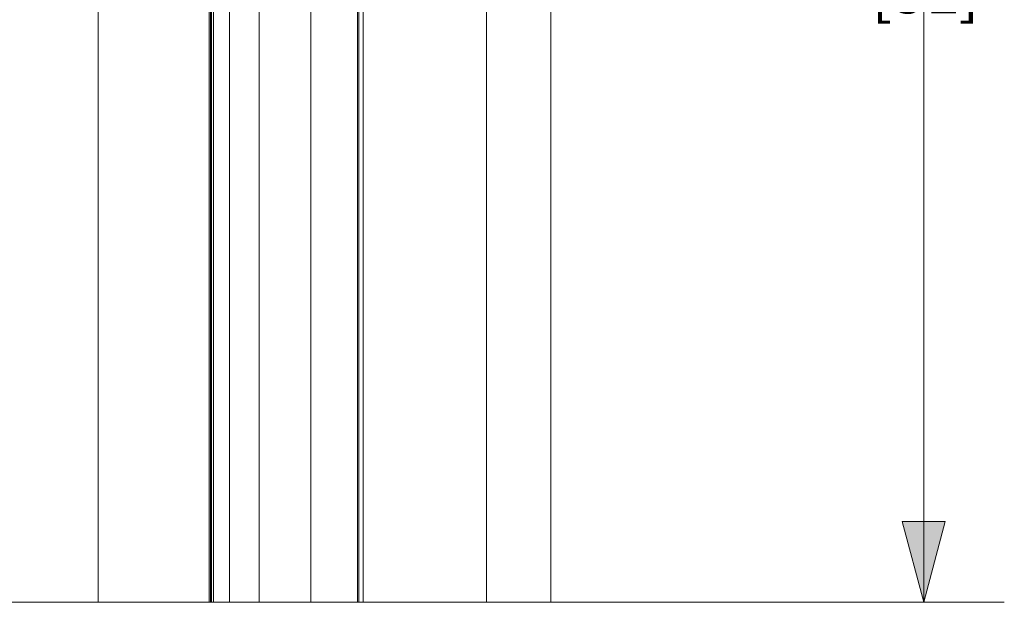
# Model space of a CAD drawing. Units: inches. Extents: x -6.8 to 6.8, y -4.5 to 4.5.
# Drawn here: x 0.5 to 1.6, y 2.2 to 2.8 of the extents above; entities that cross this region are included whole.
import ezdxf

# ---------------------------------------------------------------- set-up
doc = ezdxf.new("R2010")
doc.units = ezdxf.units.IN
doc.header["$LTSCALE"] = 0.375
doc.header["$MEASUREMENT"] = 0
for name, color, linetype, lineweight in [('Dimension', 7, 'Continuous', 5), ('G', 7, 'Continuous', 5), ('Roof', 7, 'Continuous', 13)]:
    doc.layers.add(name, color=color, linetype=linetype, lineweight=lineweight)
doc.styles.add('Arial', font='Arial')

# ---------------------------------------------------------------- blocks, each defined once
blk = doc.blocks.new('Group-19-1')
at = {"layer": 'G', "color": 8, "linetype": 'Continuous', "lineweight": 5}
for p, q in [((0.7901, 2.8735), (0.7901, 4.8735)), ((0.9621, 2.8735), (0.9621, 4.8735)), ((0.9641, 2.8735), (0.9641, 4.8735)), ((0.9658, 2.8735), (0.9658, 4.8735)), ((0.9691, 2.8735), (0.9691, 4.8735)), ((0.9938, 2.8735), (0.9938, 4.8735)), ((1.0398, 2.8735), (1.0398, 4.8735)), ((1.1197, 2.8735), (1.1197, 4.8735)), ((1.1941, 2.8735), (1.1941, 4.8735)), ((1.2011, 2.8735), (1.2011, 4.8735)), ((1.3921, 2.8735), (1.3921, 4.8735)), ((1.492, 2.8735), (1.492, 2.8735))]:
    blk.add_line(p, q, dxfattribs=at)
at = {"layer": 'G', "color": 7, "linetype": 'Continuous', "lineweight": 5}
blk.add_line((1.192, 2.8735), (1.192, 4.8735), dxfattribs=at)
at = {"layer": 'G', "color": 7, "linetype": 'Continuous', "lineweight": 5, "flags": 128}
blk.add_lwpolyline([(1.492, 4.8735), (1.492, 2.8735), (-0.858, 2.8735), (-0.858, 4.8735), (1.4921, 4.8735), (1.4921, 2.8735), (1.492, 2.8735)], dxfattribs=at)
blk = doc.blocks.new('Group-20-1')
at = {"layer": 'Dimension', "color": 7, "attachment_point": 1, "line_spacing_factor": 0.959385, "style": 'Arial'}
for s, insert, char_height in [('2.00"', (1.9581, 3.9674), 0.06959), ('[51', (1.9889, 3.8556), 0.06959), (']', (2.1241, 3.8556), 0.0696)]:
    blk.add_mtext(s, dxfattribs=dict(at, insert=insert, char_height=char_height))
blk = doc.blocks.new('Group-21-1')
at = {"layer": 'Dimension', "linetype": 'Continuous', "lineweight": 0}
for points in [[(2.0365, 4.7485), (2.07, 4.8735), (2.1035, 4.7485)], [(2.1035, 2.9985), (2.07, 2.8735), (2.0365, 2.9985)]]:
    blk.add_hatch(color=7, dxfattribs=at).paths.add_polyline_path(points)
at = {"layer": 'Dimension', "color": 7, "linetype": 'Continuous', "lineweight": 5}
for p, q in [((1.4051, 4.8735), (2.195, 4.8735)), ((2.07, 2.8735), (2.07, 4.8735)), ((1.4051, 2.8735), (2.195, 2.8735))]:
    blk.add_line(p, q, dxfattribs=at)
at = {"layer": 'Dimension', "color": 7, "linetype": 'Continuous', "lineweight": 5, "flags": 128}
for points in [[(2.0365, 4.7485), (2.07, 4.8735), (2.1035, 4.7485)], [(2.1035, 2.9985), (2.07, 2.8735), (2.0365, 2.9985)]]:
    blk.add_lwpolyline(points, close=True, dxfattribs=at)
at = {"layer": 'Dimension', "color": 7}
blk.add_blockref('Group-20-1', (0, 0), dxfattribs=at)
blk = doc.blocks.new('Group-28-1')
at = {"layer": 'Dimension', "color": 7}
blk.add_blockref('Group-21-1', (0, 0), dxfattribs=at)

msp = doc.modelspace()

# ---------------------------------------------------------------- block references
at = {"layer": 'Roof', "color": 7, "xscale": 0.75, "yscale": 0.75, "zscale": 0.75}
for name in ['Group-28-1', 'Group-19-1']:
    msp.add_blockref(name, (0, 0), dxfattribs=at)

doc.saveas('drawing.dxf')
